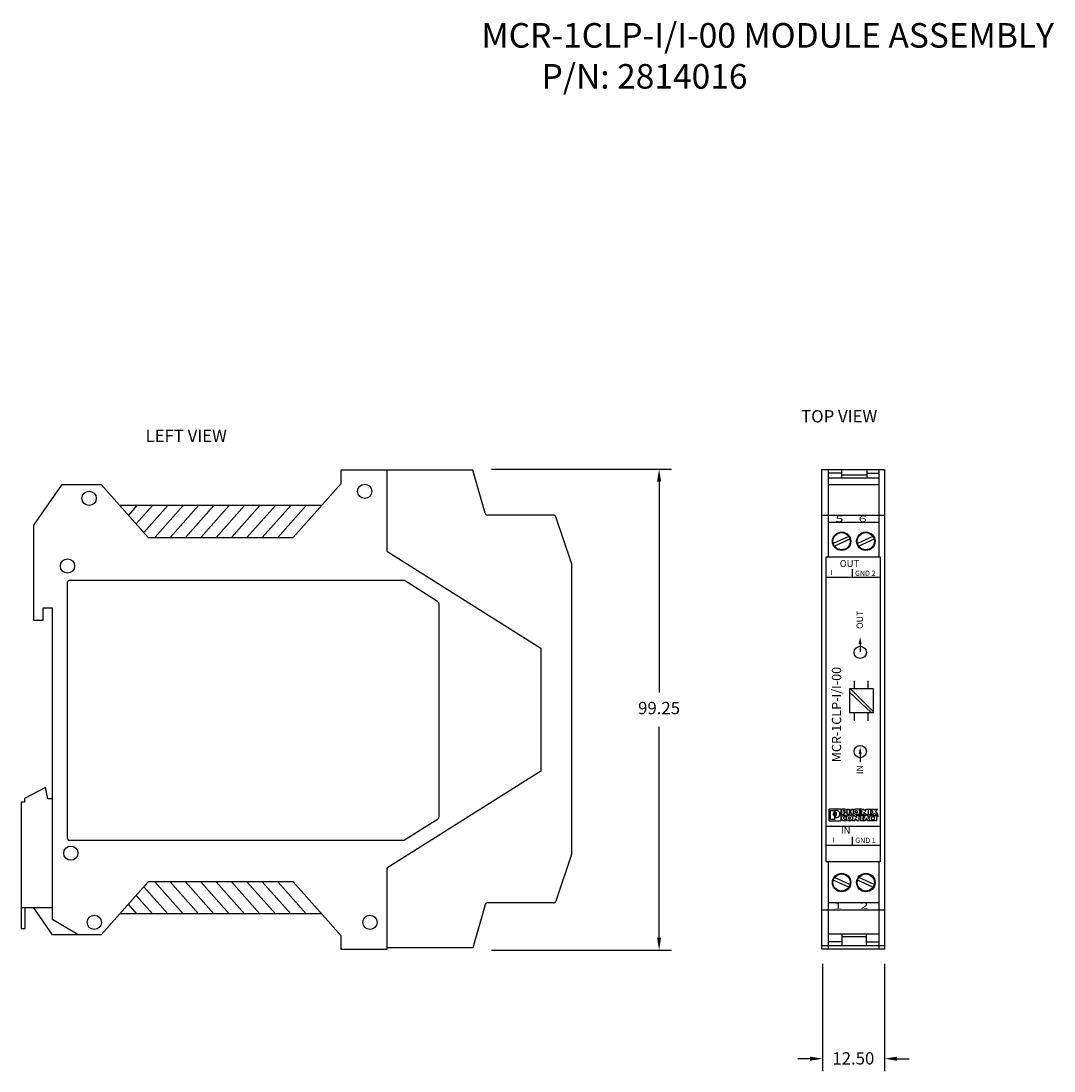
# Model space of a CAD drawing. Units: inches. Extents: x 0.3 to 13.8, y 0 to 8.6.
# Drawn here: x 0.3 to 8.7, y 0 to 8.6 of the extents above; entities that cross this region are included whole.
import ezdxf
from ezdxf.enums import TextEntityAlignment as Align

# ---------------------------------------------------------------- set-up
doc = ezdxf.new("R2010")
doc.units = ezdxf.units.IN
doc.header["$MEASUREMENT"] = 0
for name, color, linetype in [('7', 7, 'Continuous'), ('BOARD', 7, 'Continuous'), ('BORDER', 7, 'Continuous'), ('HOUSING', 7, 'Continuous')]:
    doc.layers.add(name, color=color, linetype=linetype)
doc.styles.add('ROMANS', font='SIMPLEX.SHX', dxfattribs={"height": 0.1})

msp = doc.modelspace()

# ---------------------------------------------------------------- linework, layer by layer
at = {"color": 0, "linetype": 'ByBlock'}
for p, q in [((4.1402, 4.9105), (5.6031, 4.9105)), ((5.5031, 4.8105), (5.5031, 3.0958)), ((5.5031, 1.101), (5.5031, 2.8158)), ((4.1402, 1.001), (5.6031, 1.001)), ((6.8308, 0.8894), (6.8308, 0.0178)), ((7.3365, 0.8894), (7.3365, 0.0178)), ((6.7308, 0.1178), (6.6308, 0.1178)), ((7.4365, 0.1178), (7.5365, 0.1178))]:
    msp.add_line(p, q, dxfattribs=at)
for p, q in [((6.8267, 1.0085), (6.8267, 4.9085)), ((6.8267, 1.0085), (6.8267, 4.9085)), ((6.8267, 4.9085), (7.3365, 4.9085)), ((6.8267, 4.9085), (7.3365, 4.9085)), ((6.881, 4.8779), (6.881, 4.9085)), ((6.881, 4.1995), (6.881, 4.8779)), ((6.9889, 4.8779), (6.881, 4.8779)), ((6.9889, 4.8395), (6.9889, 4.9085)), ((7.1955, 4.8395), (7.1955, 4.9085)), ((7.1955, 4.8779), (7.2895, 4.8779)), ((7.2895, 4.9085), (7.2895, 4.8779)), ((7.2895, 4.8779), (7.2895, 4.1995)), ((7.3365, 4.9085), (7.3365, 1.0085)), ((7.3365, 4.9085), (7.3365, 1.0085)), ((6.881, 4.8395), (7.2895, 4.8395)), ((6.881, 4.786), (7.2895, 4.786)), ((7.1955, 4.8631), (6.9889, 4.8631)), ((6.8265, 4.5362), (7.3365, 4.5362)), ((6.881, 4.4798), (7.2895, 4.4798)), ((7.045, 4.3644), (6.9191, 4.3074)), ((7.242, 4.3644), (7.1161, 4.3074)), ((7.055, 4.3417), (6.9296, 4.2849)), ((7.252, 4.3417), (7.1266, 4.2849)), ((6.8616, 1.7174), (6.8616, 4.1995)), ((6.8616, 4.1995), (7.3016, 4.1995)), ((7.3016, 4.1995), (7.3016, 1.7174)), ((6.8616, 4.0322), (7.3016, 4.0322)), ((7.1373, 3.4904), (7.1373, 3.4247)), ((7.089, 3.1905), (7.089, 3.1248)), ((7.1998, 3.1905), (7.1998, 3.1248)), ((7.089, 2.9301), (7.089, 2.8643)), ((7.1998, 2.9301), (7.1998, 2.8643)), ((7.1373, 2.5948), (7.1373, 2.5291)), ((6.8616, 2.0094), (7.3016, 2.0094)), ((6.8616, 1.8532), (7.3016, 1.8532)), ((7.3016, 1.7174), (6.8616, 1.7174)), ((6.881, 1.3887), (6.881, 1.7174)), ((7.2895, 1.7174), (7.2895, 1.3887)), ((7.045, 1.5112), (6.9191, 1.5682)), ((7.055, 1.5339), (6.9296, 1.5907)), ((7.242, 1.5112), (7.1161, 1.5682)), ((7.252, 1.5339), (7.1266, 1.5907)), ((6.881, 1.0085), (6.881, 1.3887)), ((6.881, 1.3887), (7.2895, 1.3887)), ((7.2895, 1.3887), (7.2895, 1.0085)), ((6.8265, 1.3282), (7.3365, 1.3282)), ((6.881, 1.1318), (7.2895, 1.1318)), ((6.9889, 1.1318), (6.9889, 1.0387)), ((7.1854, 1.1318), (7.1854, 1.0387)), ((6.8265, 1.0387), (7.3365, 1.0387)), ((6.9889, 1.0692), (6.881, 1.0692)), ((6.881, 1.0085), (6.881, 1.0391)), ((7.1854, 1.1082), (6.9889, 1.1082)), ((7.1854, 1.0692), (7.2895, 1.0692)), ((7.3365, 1.0085), (6.8267, 1.0085)), ((7.3365, 1.0085), (6.8267, 1.0085))]:
    msp.add_line(p, q)
for centre, radius in [((3.11, 4.7305), 0.0579), ((0.8695, 4.6739), 0.0579), ((6.9869, 4.3253), 0.075), ((6.9869, 4.3253), 0.0701), ((7.1839, 4.3253), 0.075), ((7.1839, 4.3253), 0.0701), ((0.6936, 4.1236), 0.0579), ((7.1383, 3.4215), 0.0497), ((7.1383, 2.615), 0.0497), ((0.7211, 1.7886), 0.0579), ((6.9869, 1.5503), 0.075), ((7.1839, 1.5503), 0.075), ((6.9869, 1.5503), 0.0701), ((7.1839, 1.5503), 0.0701), ((0.9113, 1.2265), 0.0579), ((3.1525, 1.2265), 0.0579)]:
    msp.add_circle(centre, radius)
for centre, start, end in [((4.6441, 4.518), 18.63908, 90), ((4.6441, 1.4044), 270, 341.36092)]:
    msp.add_arc(centre, 0.02, start, end)
for points in [[(5.4864, 4.8105), (5.5197, 4.8105), (5.5031, 4.9105)], [(5.4864, 1.101), (5.5197, 1.101), (5.5031, 1.001)], [(6.7308, 0.1345), (6.7308, 0.1012), (6.8308, 0.1178)], [(7.4365, 0.1345), (7.4365, 0.1012), (7.3365, 0.1178)]]:
    msp.add_solid(points, dxfattribs=at)
for points in [[(7.1248, 3.4904), (7.1498, 3.4904), (7.1373, 3.5463)], [(7.1248, 2.5948), (7.1498, 2.5948), (7.1373, 2.6507)]]:
    msp.add_solid(points)
at = {"layer": '7', "linetype": 'Continuous'}
msp.add_line((7.2266, 2.9319), (7.0522, 3.0988), dxfattribs=at)
for points in [[(7.0767, 4.0319), (7.0767, 4.0986)], [(7.0522, 3.1249), (7.0522, 2.9319), (7.2472, 2.9319), (7.2472, 3.1249), (7.0522, 3.1249)], [(7.0597, 3.1249), (7.2472, 2.9393)], [(6.8903, 2.1484), (6.9763, 2.1484), (6.978, 2.1479), (6.9797, 2.1471), (6.981, 2.1454), (6.9814, 2.1433), (6.9814, 2.0551), (6.981, 2.053), (6.9797, 2.0513), (6.978, 2.0505), (6.9763, 2.0501), (6.8903, 2.0501), (6.8882, 2.0505), (6.8865, 2.0513), (6.8856, 2.053), (6.8852, 2.0551), (6.8852, 2.1433), (6.8856, 2.1454), (6.8865, 2.1471), (6.8882, 2.1479), (6.8903, 2.1484)], [(6.8983, 2.1365), (6.9253, 2.1365), (6.9261, 2.1365), (6.9266, 2.1361), (6.927, 2.1357), (6.927, 2.1349), (6.927, 2.1218), (6.927, 2.1214), (6.927, 2.1214), (6.9266, 2.1209), (6.9266, 2.1205), (6.9228, 2.1176), (6.9198, 2.1146), (6.9181, 2.1104), (6.9181, 2.1057), (6.9194, 2.1011), (6.9223, 2.0973), (6.9253, 2.0944), (6.9278, 2.091), (6.9278, 2.064), (6.9278, 2.0631), (6.9274, 2.0627), (6.9266, 2.0623), (6.9261, 2.0623), (6.8983, 2.0623), (6.8975, 2.0623), (6.897, 2.0627), (6.8966, 2.0636), (6.8962, 2.0644), (6.8962, 2.1344), (6.8962, 2.1353), (6.8966, 2.1361), (6.8975, 2.1365), (6.8983, 2.1365)], [(6.9392, 2.1374), (6.943, 2.1374), (6.9464, 2.137), (6.9498, 2.1361), (6.9527, 2.1353), (6.9561, 2.1336), (6.9586, 2.1319), (6.9612, 2.1298), (6.9637, 2.1273), (6.9679, 2.1214), (6.9704, 2.1146), (6.9713, 2.1074), (6.9709, 2.1003), (6.9696, 2.0969), (6.9683, 2.0935), (6.9666, 2.091), (6.965, 2.088), (6.9624, 2.0855), (6.9603, 2.0834), (6.9578, 2.0817), (6.9548, 2.08), (6.9527, 2.0792), (6.9506, 2.0783), (6.9485, 2.0779), (6.9464, 2.0775), (6.9443, 2.0771), (6.9422, 2.0771), (6.9405, 2.0771), (6.9384, 2.0775), (6.9367, 2.0809), (6.9363, 2.0847), (6.9358, 2.088), (6.9363, 2.0914), (6.9396, 2.0948), (6.9426, 2.0977), (6.9456, 2.1015), (6.9464, 2.1062), (6.9451, 2.1121), (6.9422, 2.1163), (6.9388, 2.1197), (6.9358, 2.1239), (6.9358, 2.1277), (6.9358, 2.1315), (6.9367, 2.1349), (6.9388, 2.1374), (6.9388, 2.1374), (6.9392, 2.1374), (6.9392, 2.1374), (6.9392, 2.1374)], [(6.989, 2.1484), (6.9945, 2.1484), (6.9991, 2.1484), (7.0042, 2.1484), (7.0088, 2.1484), (7.0131, 2.1479), (7.0168, 2.1471), (7.0202, 2.1454), (7.0236, 2.1433), (7.027, 2.1395), (7.0287, 2.1344), (7.0287, 2.1289), (7.0274, 2.1243), (7.0257, 2.1218), (7.024, 2.1197), (7.0219, 2.118), (7.0194, 2.1171), (7.0177, 2.1167), (7.016, 2.1163), (7.0143, 2.1163), (7.0126, 2.1159), (7.0105, 2.1159), (7.0088, 2.1159), (7.0071, 2.1159), (7.0055, 2.1159), (7.0055, 2.1024), (6.989, 2.1019), (6.989, 2.1484), (6.989, 2.1484), (6.989, 2.1484), (6.989, 2.1484), (6.989, 2.1484)], [(7.0067, 2.1378), (7.0084, 2.1378), (7.0101, 2.1378), (7.0122, 2.137), (7.0135, 2.1357), (7.0139, 2.134), (7.0139, 2.1323), (7.0139, 2.1306), (7.0135, 2.1294), (7.0118, 2.1285), (7.0101, 2.1281), (7.008, 2.1281), (7.0059, 2.1281), (7.0059, 2.1302), (7.0059, 2.1327), (7.0059, 2.1353), (7.0059, 2.1378), (7.0059, 2.1378), (7.0063, 2.1378), (7.0063, 2.1378), (7.0067, 2.1378)], [(7.0476, 2.1479), (7.0476, 2.1327), (7.0498, 2.1327), (7.0514, 2.1327), (7.0536, 2.1327), (7.0557, 2.1327), (7.0578, 2.1327), (7.0599, 2.1327), (7.0616, 2.1327), (7.0637, 2.1327), (7.0637, 2.1479), (7.0801, 2.1479), (7.0801, 2.1024), (7.0637, 2.1024), (7.0637, 2.1192), (7.0476, 2.1188), (7.0481, 2.1024), (7.0308, 2.1024), (7.0308, 2.1479), (7.0476, 2.1479)], [(7.1016, 2.1484), (7.1481, 2.1484), (7.1481, 2.1374), (7.1299, 2.1374), (7.1299, 2.1306), (7.1481, 2.1306), (7.1481, 2.1205), (7.1299, 2.1205), (7.1299, 2.1133), (7.132, 2.1133), (7.1346, 2.1133), (7.1367, 2.1133), (7.1388, 2.1133), (7.1409, 2.1133), (7.1434, 2.1133), (7.1455, 2.1133), (7.1481, 2.1133), (7.1481, 2.1024), (7.1413, 2.1024), (7.1362, 2.1024), (7.1316, 2.1024), (7.1274, 2.1024), (7.1227, 2.1024), (7.1168, 2.1024), (7.1101, 2.1024), (7.1008, 2.1024), (7.097, 2.1049), (7.0936, 2.1074), (7.0911, 2.1095), (7.089, 2.1117), (7.0873, 2.1142), (7.086, 2.1171), (7.0852, 2.1205), (7.0848, 2.1247), (7.0852, 2.1306), (7.0865, 2.1353), (7.0881, 2.1387), (7.0903, 2.1416), (7.0928, 2.1437), (7.0953, 2.1454), (7.0987, 2.1467), (7.1016, 2.1484)], [(7.1054, 2.1349), (7.1076, 2.1349), (7.1097, 2.1349), (7.1113, 2.134), (7.1126, 2.1332), (7.1139, 2.1302), (7.1143, 2.1268), (7.1143, 2.1235), (7.1135, 2.1205), (7.1126, 2.1188), (7.1113, 2.1176), (7.1101, 2.1163), (7.1084, 2.1159), (7.1063, 2.1159), (7.1046, 2.1163), (7.1029, 2.1167), (7.1016, 2.118), (7.1, 2.1214), (7.0995, 2.1247), (7.0995, 2.1285), (7.1008, 2.1315), (7.1021, 2.1327), (7.1033, 2.134), (7.1042, 2.1344), (7.1054, 2.1349)], [(7.1514, 2.1479), (7.1658, 2.1479), (7.1839, 2.1298), (7.1843, 2.1298), (7.1843, 2.1298), (7.1848, 2.1298), (7.1848, 2.1298), (7.1848, 2.1479), (7.2016, 2.1479), (7.2016, 2.1015), (7.1894, 2.1015), (7.1687, 2.1205), (7.1687, 2.1205), (7.1687, 2.1205), (7.1687, 2.1205), (7.1687, 2.1205), (7.1687, 2.1015), (7.1666, 2.1015), (7.1645, 2.1015), (7.1624, 2.1015), (7.1603, 2.1015), (7.1582, 2.1015), (7.1561, 2.1015), (7.154, 2.1015), (7.1518, 2.1015), (7.1514, 2.1479)], [(7.2223, 2.1019), (7.2058, 2.1019), (7.2058, 2.1479), (7.2223, 2.1479), (7.2223, 2.1019)], [(7.2637, 2.1024), (7.2746, 2.1024), (7.2725, 2.1024), (7.2704, 2.1024), (7.2683, 2.1024), (7.2658, 2.1024), (7.263, 2.1024), (7.2607, 2.1053), (7.2582, 2.1083), (7.2561, 2.1112), (7.2535, 2.1142), (7.251, 2.1112), (7.2489, 2.1083), (7.2468, 2.1053), (7.2447, 2.1019), (7.2257, 2.1019), (7.2257, 2.1019), (7.2261, 2.1024), (7.2261, 2.1024), (7.2261, 2.1028), (7.243, 2.126), (7.2257, 2.1479), (7.2451, 2.1479)], [(7.2451, 2.1479), (7.2531, 2.1378), (7.2607, 2.1479), (7.2804, 2.1479), (7.2636, 2.1264), (7.281, 2.1024), (7.2675, 2.1024)], [(6.9316, 2.1138), (6.9342, 2.1133), (6.9363, 2.1117), (6.9375, 2.1095), (6.938, 2.107), (6.9375, 2.1045), (6.9363, 2.1024), (6.9342, 2.1007), (6.9316, 2.1003), (6.9291, 2.1007), (6.9274, 2.1024), (6.9257, 2.1045), (6.9253, 2.107), (6.9257, 2.1095), (6.9274, 2.1117), (6.9291, 2.1133), (6.9316, 2.1138)], [(7.0071, 2.0977), (7.0093, 2.0977), (7.0114, 2.0977), (7.0135, 2.0977), (7.0156, 2.0973), (7.0177, 2.0973), (7.0198, 2.0969), (7.0219, 2.0965), (7.024, 2.0956), (7.024, 2.0838), (7.0223, 2.0842), (7.0206, 2.0847), (7.0185, 2.0851), (7.0164, 2.0855), (7.0143, 2.0855), (7.0122, 2.0851), (7.0101, 2.0847), (7.008, 2.0834), (7.0059, 2.0813), (7.0042, 2.0787), (7.0033, 2.0758), (7.0033, 2.0724), (7.0038, 2.0699), (7.005, 2.0674), (7.0071, 2.0657), (7.0093, 2.064), (7.0122, 2.0631), (7.0152, 2.0627), (7.0177, 2.0627), (7.0206, 2.0636), (7.0215, 2.064), (7.0223, 2.0644), (7.0232, 2.0648), (7.024, 2.0652), (7.024, 2.0619), (7.024, 2.0589), (7.024, 2.056), (7.024, 2.053), (7.0211, 2.0517), (7.0181, 2.0509), (7.0147, 2.0505), (7.0118, 2.0501), (7.0084, 2.0505), (7.0055, 2.0509), (7.0021, 2.0517), (6.9991, 2.053), (6.9949, 2.0555), (6.9911, 2.0589), (6.9886, 2.0631), (6.9869, 2.0682), (6.9861, 2.0741), (6.9869, 2.08), (6.9886, 2.0855), (6.9915, 2.0901), (6.9932, 2.0918), (6.9949, 2.0931), (6.997, 2.0944), (6.9987, 2.0952), (7.0008, 2.096), (7.0029, 2.0965), (7.005, 2.0973), (7.0071, 2.0977)], [(7.0464, 2.0977), (7.0498, 2.0977), (7.0531, 2.0977), (7.0565, 2.0973), (7.0599, 2.0965), (7.0628, 2.0956), (7.0658, 2.0939), (7.0683, 2.0918), (7.0704, 2.0893), (7.0734, 2.0842), (7.0751, 2.0787), (7.0755, 2.0728), (7.0751, 2.0674), (7.0738, 2.0627), (7.0713, 2.0589), (7.0683, 2.0555), (7.0645, 2.0534), (7.0611, 2.0522), (7.0578, 2.0513), (7.054, 2.0505), (7.0506, 2.0505), (7.0472, 2.0505), (7.0434, 2.0513), (7.0401, 2.0522), (7.0367, 2.0534), (7.0329, 2.056), (7.0299, 2.0598), (7.0274, 2.064), (7.0261, 2.069), (7.0257, 2.0762), (7.027, 2.0825), (7.0299, 2.0884), (7.0346, 2.0931), (7.0371, 2.0948), (7.0401, 2.096), (7.0434, 2.0969), (7.0464, 2.0977)], [(7.0489, 2.0838), (7.051, 2.0838), (7.0531, 2.0834), (7.0552, 2.0825), (7.0565, 2.0809), (7.0578, 2.0771), (7.0582, 2.0733), (7.0578, 2.0699), (7.0565, 2.0665), (7.0548, 2.0652), (7.0527, 2.0644), (7.051, 2.064), (7.0489, 2.064), (7.0468, 2.0652), (7.0451, 2.0665), (7.0438, 2.0686), (7.043, 2.0707), (7.043, 2.0741), (7.0434, 2.0775), (7.0443, 2.0804), (7.0464, 2.0825), (7.0472, 2.083), (7.0476, 2.0834), (7.0485, 2.0838), (7.0489, 2.0838)], [(7.0919, 2.0965), (7.1109, 2.0779), (7.1109, 2.0779), (7.1109, 2.0779), (7.1109, 2.0779), (7.1109, 2.0783), (7.1109, 2.0969), (7.1278, 2.0969), (7.1278, 2.0505), (7.1151, 2.0505), (7.0949, 2.069), (7.0949, 2.069), (7.0949, 2.069), (7.0949, 2.069), (7.0949, 2.069), (7.0949, 2.0509), (7.0928, 2.0509), (7.0907, 2.0509), (7.0886, 2.0509), (7.0865, 2.0509), (7.0843, 2.0509), (7.0822, 2.0509), (7.0801, 2.0509), (7.0776, 2.0509), (7.078, 2.0965), (7.0919, 2.0965)], [(7.1308, 2.0969), (7.1696, 2.0969), (7.1696, 2.0939), (7.1696, 2.0914), (7.1696, 2.0889), (7.1696, 2.0859), (7.1586, 2.0859), (7.1586, 2.0771), (7.1586, 2.0682), (7.1586, 2.0593), (7.1586, 2.0509), (7.1421, 2.0509), (7.1421, 2.0859), (7.1392, 2.0859), (7.1367, 2.0859), (7.1341, 2.0859), (7.1308, 2.0859), (7.1308, 2.0965), (7.1308, 2.0965), (7.1308, 2.0969), (7.1308, 2.0969), (7.1308, 2.0969)], [(7.1966, 2.0969), (7.2156, 2.0509), (7.1991, 2.0509), (7.1957, 2.0589), (7.194, 2.0589), (7.1923, 2.0589), (7.1907, 2.0589), (7.1886, 2.0589), (7.1869, 2.0589), (7.1848, 2.0589), (7.1831, 2.0589), (7.181, 2.0589), (7.1767, 2.0509), (7.1616, 2.0509), (7.1796, 2.097), (7.1966, 2.0969)], [(7.1907, 2.0699), (7.1852, 2.0699), (7.1881, 2.0787), (7.1907, 2.0699)], [(7.2341, 2.0965), (7.2811, 2.0965), (7.2811, 2.0842), (7.2708, 2.0842), (7.2708, 2.0505), (7.2535, 2.0505), (7.2535, 2.0847), (7.251, 2.0847), (7.2485, 2.0847), (7.2459, 2.0847), (7.2434, 2.0847), (7.2404, 2.0847), (7.2379, 2.0842), (7.2354, 2.0838), (7.2333, 2.083), (7.2307, 2.0809), (7.2291, 2.0783), (7.2278, 2.0758), (7.2278, 2.0724), (7.2282, 2.0695), (7.2295, 2.0674), (7.2312, 2.0657), (7.2333, 2.064), (7.2354, 2.0631), (7.2371, 2.0627), (7.2392, 2.0627), (7.2413, 2.0627), (7.243, 2.0631), (7.2451, 2.0636), (7.2468, 2.064), (7.2485, 2.0648), (7.2485, 2.0539), (7.2472, 2.053), (7.2455, 2.0522), (7.2442, 2.0517), (7.2426, 2.0513), (7.2409, 2.0509), (7.2388, 2.0509), (7.2371, 2.0505), (7.2354, 2.0505), (7.232, 2.0505), (7.2286, 2.0513), (7.2257, 2.0522), (7.2227, 2.0534), (7.2202, 2.0551), (7.2177, 2.0572), (7.2156, 2.0593), (7.2139, 2.0619), (7.2122, 2.0678), (7.2118, 2.0737), (7.2122, 2.08), (7.2143, 2.0855), (7.2156, 2.0876), (7.2172, 2.0897), (7.2193, 2.0914), (7.2215, 2.0931), (7.2236, 2.0939), (7.2261, 2.0952), (7.2286, 2.096), (7.2312, 2.0965), (7.2341, 2.0965)], [(7.0767, 1.8552), (7.0767, 1.922)]]:
    msp.add_lwpolyline(points, dxfattribs=at)
at = {"layer": 'BOARD'}
for p, q in [((3.9884, 4.903), (3.2909, 4.903)), ((4.0882, 4.5526), (3.9884, 4.903)), ((4.6441, 4.538), (4.1074, 4.538)), ((0.6918, 3.9939), (0.6918, 1.9117)), ((4.0882, 1.3699), (3.9884, 1.0194)), ((4.6441, 1.3844), (4.1074, 1.3844)), ((3.9884, 1.0194), (3.2909, 1.0194))]:
    msp.add_line(p, q, dxfattribs=at)
for centre, start, end in [((4.1074, 4.558), 195.88768, 270), ((0.7118, 3.9873), 105.88768, 180), ((0.7118, 1.9117), 180, 254.11232), ((4.1074, 1.3644), 90, 164.11232)]:
    msp.add_arc(centre, 0.02, start, end, dxfattribs=at)
at = {"layer": 'DEFPOINTS', "color": 0, "linetype": 'ByBlock'}
for p in [(4.7904, 4.9105), (5.5031, 4.9105), (4.7904, 1.001), (6.8308, 0.9519), (7.3365, 0.9519), (7.3365, 0.1178)]:
    msp.add_point(p, dxfattribs=at)
at = {"layer": 'HOUSING'}
for p, q in [((2.9187, 4.9057), (3.2909, 4.9057)), ((2.9187, 4.7957), (2.9187, 4.9057)), ((3.2909, 4.9057), (3.2909, 4.2455)), ((0.4209, 4.4557), (0.6509, 4.7857)), ((0.6509, 4.7857), (0.9676, 4.7857)), ((0.9676, 4.7857), (1.3498, 4.3557)), ((2.5276, 4.3557), (2.9187, 4.7957)), ((0.4209, 3.6807), (0.4209, 4.4557)), ((4.7909, 4.1455), (4.6631, 4.5244)), ((1.3498, 4.3557), (2.5276, 4.3557)), ((3.2909, 4.2455), (4.5409, 3.4557)), ((4.7909, 4.1455), (4.7909, 1.7769)), ((3.7026, 3.8355), (3.4336, 4.0055)), ((0.4936, 3.7807), (0.4936, 3.6807)), ((0.5709, 3.7807), (0.4936, 3.7807)), ((0.5709, 1.2507), (0.5709, 3.7807)), ((3.712, 3.8186), (3.712, 2.0805)), ((0.4936, 3.6807), (0.4209, 3.6807)), ((4.5409, 3.4557), (4.5409, 2.4557)), ((4.5409, 2.4557), (3.2909, 1.666)), ((3.7026, 2.0636), (3.4336, 1.8936)), ((4.7909, 1.7769), (4.6631, 1.398)), ((3.2909, 1.666), (3.2909, 1.0057)), ((1.3498, 1.5557), (0.9676, 1.1257)), ((2.5276, 1.5557), (1.3498, 1.5557)), ((2.9187, 1.1157), (2.5276, 1.5557)), ((0.5709, 1.3457), (0.3159, 1.3457)), ((0.5709, 1.1257), (0.4209, 1.3457)), ((0.7809, 1.1257), (0.5709, 1.2507)), ((0.9676, 1.1257), (0.5709, 1.1257)), ((2.9187, 1.0057), (2.9187, 1.1157)), ((3.2909, 1.0057), (2.9187, 1.0057))]:
    msp.add_line(p, q, dxfattribs=at)
for points in [[(2.7587, 4.6157), (1.1187, 4.6157)], [(1.2587, 4.6157), (1.1887, 4.537)], [(1.3837, 4.6157), (1.2512, 4.4667)], [(1.5087, 4.6157), (1.3137, 4.3964)], [(1.6337, 4.6157), (1.4026, 4.3557)], [(1.7587, 4.6157), (1.5276, 4.3557)], [(1.8837, 4.6157), (1.6526, 4.3557)], [(2.0087, 4.6157), (1.7776, 4.3557)], [(2.1337, 4.6157), (1.9026, 4.3557)], [(2.2587, 4.6157), (2.0276, 4.3557)], [(2.3837, 4.6157), (2.1526, 4.3557)], [(2.5087, 4.6157), (2.2776, 4.3557)], [(2.6337, 4.6157), (2.4026, 4.3557)], [(3.4347, 4.0058), (0.7059, 4.0058)], [(0.5709, 2.2313), (0.5345, 2.2313), (0.515, 2.3241), (0.3437, 2.2327), (0.3437, 2.2037), (0.3159, 2.2037), (0.3159, 1.1757), (0.3489, 1.1757), (0.3489, 1.3457)], [(3.4347, 1.8932), (0.7059, 1.8932)], [(1.6337, 1.2957), (1.4026, 1.5557)], [(1.7587, 1.2957), (1.5276, 1.5557)], [(1.8837, 1.2957), (1.6526, 1.5557)], [(2.0087, 1.2957), (1.7776, 1.5557)], [(2.1337, 1.2957), (1.9026, 1.5557)], [(2.2587, 1.2957), (2.0276, 1.5557)], [(2.3837, 1.2957), (2.1526, 1.5557)], [(2.5087, 1.2957), (2.2776, 1.5557)], [(2.6337, 1.2957), (2.4026, 1.5557)], [(1.5087, 1.2957), (1.3137, 1.5151)], [(1.2587, 1.2957), (1.1887, 1.3745)], [(1.3837, 1.2957), (1.2512, 1.4448)], [(2.7587, 1.2957), (1.1187, 1.2957)]]:
    msp.add_lwpolyline(points, dxfattribs=at)
for centre, start, end in [((3.692, 3.8186), 0, 57.71534), ((3.692, 2.0805), 302.28466, 0), ((4.7709, 1.7802), 341.36092, 0)]:
    msp.add_arc(centre, 0.02, start, end, dxfattribs=at)

# ---------------------------------------------------------------- texts
at = {"style": 'ROMANS'}
for s, width, p, p2 in [(' 5', 1.183516, (6.91, 4.4822), (7.003, 4.4822)), (' 6', 1.220501, (7.0983, 4.4822), (7.1913, 4.4822)), (' 1', 1.627334, (6.8987, 1.3365), (6.9917, 1.3365)), (' 2', 1.183516, (7.1116, 1.3365), (7.2046, 1.3365))]:
    msp.add_text(s, height=0.05, dxfattribs=dict(at, width=width)).set_placement(p, p2, align=Align.FIT)
msp.add_text('MCR-1CLP-I/I-00', height=0.075, rotation=90, dxfattribs=at).set_placement((6.9829, 2.5273))
at = {"color": 0, "linetype": 'ByBlock', "style": 'ROMANS'}
for s, p in [('99.25', (5.5031, 2.9558)), ('12.50', (7.0822, 0.1077))]:
    msp.add_text(s, height=0.1, dxfattribs=at).set_placement(p, align=Align.MIDDLE)
at = {"insert": (4.0589, 8.5381), "char_height": 0.2, "width": 5.949291, "attachment_point": 1}
msp.add_mtext('{\\Fromans|c0;\\C2;MCR-1CLP-I/I-00 MODULE ASSEMBLY\\P        P/N: 2814016}', dxfattribs=at)
at = {"layer": 'BORDER', "style": 'ROMANS'}
for s, height, p in [('TOP VIEW', 0.1, (6.6577, 5.2907)), ('LEFT VIEW', 0.1, (1.3286, 5.1322)), (' OUT', 0.05625, (6.9541, 4.1155)), (' I', 0.04219, (6.8812, 4.0492)), ('GND 2', 0.04219, (7.0961, 4.0433)), ('  IN', 0.05625, (6.9468, 1.9464)), (' I', 0.04219, (6.9019, 1.8743)), ('GND 1', 0.04219, (7.098, 1.8724))]:
    msp.add_text(s, height=height, dxfattribs=at).set_placement(p)
for s, p in [('OUT', (7.1613, 3.6119)), ('IN', (7.1613, 2.4317))]:
    msp.add_text(s, height=0.05273, rotation=90, dxfattribs=at).set_placement(p)

doc.saveas('drawing.dxf')
